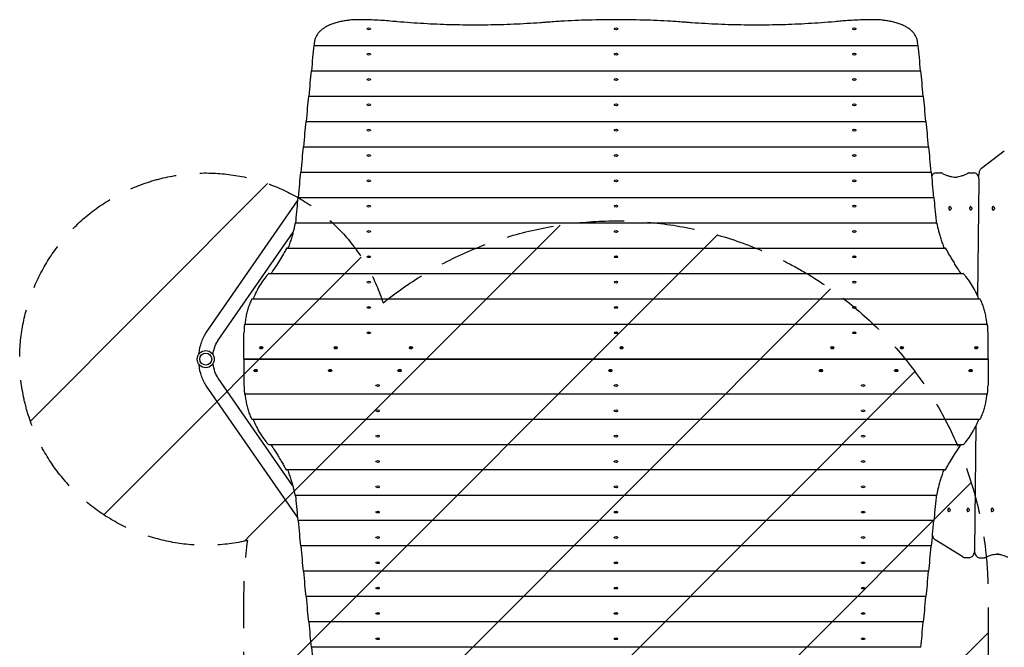
# Model space of a CAD drawing. Units: millimetres. Extents: x -3278 to 2871, y -4167 to 3219.
# Drawn here: x -1898 to 749, y 217 to 1903 of the extents above; entities that cross this region are included whole.
import ezdxf

# ---------------------------------------------------------------- set-up
doc = ezdxf.new("R2010")
doc.units = ezdxf.units.MM
doc.header["$LTSCALE"] = 20
doc.linetypes.add('HIDDEN', pattern=[9.525, 6.35, -3.175])
for name, color, linetype in [('2d', 230, 'Continuous'), ('AS-Free_Space', 31, 'HIDDEN'), ('AS-Free_Space_Hatch', 31, 'Continuous')]:
    doc.layers.add(name, color=color, linetype=linetype)

msp = doc.modelspace()

# ---------------------------------------------------------------- hatches: boundary and pattern name
at = {"layer": 'AS-Free_Space_Hatch'}
h = msp.add_hatch(dxfattribs=at)
h.set_pattern_fill('ANSI31', color=256, scale=100)
edge = h.paths.add_edge_path()
edge.add_arc((-295.1, 362.5), 1000, 0, 128.7698, ccw=False)
edge.add_line((704.9, 362.5), (704.9, -2133.5))
edge.add_arc((-295.1, -2133.5), 1000, -180, 0, ccw=False)
edge.add_line((-1295.1, -2133.5), (-1295.1, 362.5))
edge.add_arc((-295.1, 362.5), 1000, 171.8712, 180, ccw=False)
edge.add_arc((-1397.9, 991), 500, 17.598, 283.0429, ccw=False)

# ---------------------------------------------------------------- linework, layer by layer
at = {"layer": '2d'}
for p, q in [((-964.3, 1878.4), (-964.3, 1877.9)), ((-955, 1878.4), (-955, 1877.9)), ((-299.8, 1878.4), (-299.8, 1877.9)), ((-290.5, 1878.4), (-290.5, 1877.9)), ((340.7, 1878.4), (340.7, 1877.9)), ((350, 1878.4), (350, 1877.9)), ((-1107.4, 1833.3), (517.1, 1833.3)), ((-964.3, 1810.4), (-964.3, 1809.9)), ((-955, 1810.4), (-955, 1809.9)), ((-299.8, 1810.4), (-299.8, 1809.9)), ((-290.5, 1810.4), (-290.5, 1809.9)), ((340.7, 1810.4), (340.7, 1809.9)), ((350, 1810.4), (350, 1809.9)), ((-1114.5, 1765.2), (524.3, 1765.2)), ((-964.3, 1742.3), (-964.3, 1741.8)), ((-955, 1742.3), (-955, 1741.8)), ((-299.8, 1742.3), (-299.8, 1741.8)), ((-290.5, 1742.3), (-290.5, 1741.8)), ((340.7, 1742.3), (340.7, 1741.8)), ((350, 1742.3), (350, 1741.8)), ((-1121.6, 1697.2), (531.4, 1697.2)), ((-964.3, 1674.3), (-964.3, 1673.8)), ((-955, 1674.3), (-955, 1673.8)), ((-299.8, 1674.3), (-299.8, 1673.8)), ((-290.5, 1674.3), (-290.5, 1673.8)), ((340.7, 1674.3), (340.7, 1673.8)), ((350, 1674.3), (350, 1673.8)), ((-1128.8, 1629.1), (538.5, 1629.1)), ((-964.3, 1606.2), (-964.3, 1605.7)), ((-955, 1606.2), (-955, 1605.7)), ((-299.8, 1606.2), (-299.8, 1605.7)), ((-290.5, 1606.2), (-290.5, 1605.7)), ((340.7, 1606.2), (340.7, 1605.7)), ((350, 1606.2), (350, 1605.7)), ((-1135.9, 1561.1), (545.7, 1561.1)), ((-964.3, 1538.2), (-964.3, 1537.7)), ((-955, 1538.2), (-955, 1537.7)), ((-299.8, 1538.2), (-299.8, 1537.7)), ((-290.5, 1538.2), (-290.5, 1537.7)), ((340.7, 1538.2), (340.7, 1537.7)), ((350, 1538.2), (350, 1537.7)), ((687.6, 1504.3), (748.7, 1550.6)), ((-1143, 1493), (552.8, 1493)), ((565.2, 1491.3), (577.5, 1491.3)), ((654.6, 1491.2), (666.9, 1491.2)), ((680.3, 1477.6), (680.4, 1487)), ((-964.3, 1470.1), (-964.3, 1469.6)), ((-955, 1470.1), (-955, 1469.6)), ((-299.8, 1470.1), (-299.8, 1469.6)), ((-290.5, 1470.1), (-290.5, 1469.6)), ((340.7, 1470.1), (340.7, 1469.6)), ((350, 1470.1), (350, 1469.6)), ((677.3, 1160.1), (681, 1470.8)), ((-1395.5, 1063.8), (-1151.2, 1416)), ((-1150.2, 1425), (559.9, 1425)), ((-964.3, 1402.1), (-964.3, 1401.6)), ((-955, 1402.1), (-955, 1401.6)), ((-299.8, 1402.1), (-299.8, 1401.6)), ((-290.5, 1402.1), (-290.5, 1401.6)), ((340.7, 1402.1), (340.7, 1401.6)), ((350, 1402.1), (350, 1401.6)), ((602.9, 1400.7), (602.1, 1400.7)), ((602.9, 1391.4), (602.1, 1391.4)), ((658.9, 1400.7), (658.1, 1400.7)), ((658.9, 1391.4), (658.1, 1391.4)), ((719.4, 1400.7), (718.6, 1400.7)), ((719.4, 1391.4), (718.6, 1391.4)), ((-1157.6, 1356.9), (567.6, 1356.9)), ((-1364.2, 1042.2), (-1163.1, 1332.2)), ((-964.3, 1334), (-964.3, 1333.5)), ((-955, 1334), (-955, 1333.5)), ((-299.8, 1334), (-299.8, 1333.5)), ((-290.5, 1334), (-290.5, 1333.5)), ((340.7, 1334), (340.7, 1333.5)), ((350, 1334), (350, 1333.5)), ((-1180.2, 1288.9), (591, 1288.9)), ((-964.3, 1266), (-964.3, 1265.5)), ((-955, 1266), (-955, 1265.5)), ((-299.8, 1266), (-299.8, 1265.5)), ((-290.5, 1266), (-290.5, 1265.5)), ((340.7, 1266), (340.7, 1265.5)), ((350, 1266), (350, 1265.5)), ((-1228.5, 1220.8), (638.2, 1220.8)), ((-964.3, 1197.9), (-964.3, 1197.4)), ((-955, 1197.9), (-955, 1197.4)), ((-299.8, 1197.9), (-299.8, 1197.4)), ((-290.5, 1197.9), (-290.5, 1197.4)), ((340.7, 1197.9), (340.7, 1197.4)), ((350, 1197.9), (350, 1197.4)), ((-1273.8, 1152.8), (683.5, 1152.8)), ((-964.3, 1129.9), (-964.3, 1129.4)), ((-955, 1129.9), (-955, 1129.4)), ((-299.8, 1129.9), (-299.8, 1129.4)), ((-290.5, 1129.9), (-290.5, 1129.4)), ((340.7, 1129.9), (340.7, 1129.4)), ((350, 1129.9), (350, 1129.4)), ((-1295.1, 991.2), (-1295.1, 1061.3)), ((-1293.7, 1084.7), (703.5, 1084.7)), ((-964.3, 1061.8), (-964.3, 1061.3)), ((-955, 1061.8), (-955, 1061.3)), ((-299.8, 1061.8), (-299.8, 1061.3)), ((-290.5, 1061.8), (-290.5, 1061.3)), ((340.7, 1061.8), (340.7, 1061.3)), ((350, 1061.8), (350, 1061.3)), ((704.9, 991.2), (704.9, 1061.3)), ((-1253.3, 1022.6), (-1253.3, 1022)), ((-1253, 1021), (-1253, 1021.1)), ((-1244.2, 1021), (-1244.2, 1021.1)), ((-1244, 1022.6), (-1244, 1022)), ((-1053.3, 1022.6), (-1053.3, 1022)), ((-1053, 1021), (-1053, 1021.1)), ((-1044.2, 1021), (-1044.2, 1021.1)), ((-1044, 1022.6), (-1044, 1022)), ((-850.9, 1022.6), (-850.9, 1022)), ((-850.7, 1021), (-850.7, 1021.1)), ((-841.8, 1021), (-841.8, 1021.1)), ((-841.6, 1022.6), (-841.6, 1022)), ((-284.8, 1022.6), (-284.8, 1022)), ((-284.5, 1021), (-284.5, 1021.1)), ((-275.7, 1021), (-275.7, 1021.1)), ((-275.5, 1022.6), (-275.5, 1022)), ((281.7, 1022.6), (281.7, 1022)), ((282, 1021), (282, 1021.1)), ((290.8, 1021), (290.8, 1021.1)), ((291, 1022.6), (291, 1022)), ((468.7, 1022.6), (468.7, 1022)), ((469, 1021), (469, 1021.1)), ((477.8, 1021), (477.8, 1021.1)), ((478, 1022.6), (478, 1022)), ((668.7, 1022.6), (668.7, 1022)), ((669, 1021), (669, 1021.1)), ((677.8, 1021), (677.8, 1021.1)), ((678, 1022.6), (678, 1022)), ((-1295.1, 991.2), (704.9, 991.2)), ((-1295.1, 990.9), (-1295.1, 920.7)), ((704.9, 990.9), (-1295.1, 990.9)), ((-998.6, 991.2), (-998.6, 990.9)), ((-971.6, 990.9), (-971.6, 991.2)), ((-947.6, 990.9), (-947.6, 991.2)), ((-923.6, 991.2), (-923.6, 990.9)), ((333.4, 990.9), (333.4, 991.2)), ((357.4, 990.9), (357.4, 991.2)), ((381.4, 991.2), (381.4, 990.9)), ((408.4, 990.9), (408.4, 991.2)), ((704.9, 990.9), (704.9, 920.7)), ((-1268.3, 959.4), (-1268.3, 960.1)), ((-1268, 961), (-1268, 961)), ((-1259.2, 961), (-1259.2, 961)), ((-1259, 959.4), (-1259, 960.1)), ((-1068.3, 959.4), (-1068.3, 960.1)), ((-1068, 961), (-1068, 961)), ((-1059.2, 961), (-1059.2, 961)), ((-1059, 959.4), (-1059, 960.1)), ((-881.3, 959.4), (-881.3, 960.1)), ((-881, 961), (-881, 961)), ((-872.2, 961), (-872.2, 961)), ((-872, 959.4), (-872, 960.1)), ((-314.8, 959.4), (-314.8, 960.1)), ((-314.5, 961), (-314.5, 961)), ((-305.7, 961), (-305.7, 961)), ((-305.5, 959.4), (-305.5, 960.1)), ((251.4, 959.4), (251.4, 960.1)), ((251.6, 961), (251.6, 961)), ((260.4, 961), (260.4, 961)), ((260.7, 959.4), (260.7, 960.1)), ((453.7, 959.4), (453.7, 960.1)), ((454, 961), (454, 961)), ((462.8, 961), (462.8, 961)), ((463, 959.4), (463, 960.1)), ((653.7, 959.4), (653.7, 960.1)), ((654, 961), (654, 961)), ((662.8, 961), (662.8, 961)), ((663, 959.4), (663, 960.1)), ((-1164.3, 651.7), (-1364.2, 939.9)), ((-1151.2, 566.1), (-1395.5, 918.2)), ((-940.3, 920.2), (-940.3, 920.7)), ((-931, 920.2), (-931, 920.7)), ((-299.8, 920.2), (-299.8, 920.7)), ((-290.5, 920.2), (-290.5, 920.7)), ((364.7, 920.2), (364.7, 920.7)), ((374, 920.2), (374, 920.7)), ((703.5, 897.3), (-1293.7, 897.3)), ((-940.3, 852.2), (-940.3, 852.7)), ((-931, 852.2), (-931, 852.7)), ((-299.8, 852.2), (-299.8, 852.7)), ((-290.5, 852.2), (-290.5, 852.7)), ((364.7, 852.2), (364.7, 852.7)), ((374, 852.2), (374, 852.7)), ((683.5, 829.3), (-1273.8, 829.3)), ((669.2, 477.6), (673.2, 812.8)), ((-940.3, 784.1), (-940.3, 784.6)), ((-931, 784.1), (-931, 784.6)), ((-299.8, 784.1), (-299.8, 784.6)), ((-290.5, 784.1), (-290.5, 784.6)), ((364.7, 784.1), (364.7, 784.6)), ((374, 784.1), (374, 784.6)), ((638.2, 761.2), (-1228.5, 761.2)), ((-940.3, 716.1), (-940.3, 716.6)), ((-931, 716.1), (-931, 716.6)), ((-299.8, 716.1), (-299.8, 716.6)), ((-290.5, 716.1), (-290.5, 716.6)), ((364.7, 716.1), (364.7, 716.6)), ((374, 716.1), (374, 716.6)), ((590, 693.2), (-1181.2, 693.2)), ((-940.3, 648), (-940.3, 648.5)), ((-931, 648), (-931, 648.5)), ((-299.8, 648), (-299.8, 648.5)), ((-290.5, 648), (-290.5, 648.5)), ((364.7, 648), (364.7, 648.5)), ((374, 648), (374, 648.5)), ((567.3, 625.1), (-1157.8, 625.1)), ((600.4, 590.7), (599.6, 590.7)), ((651.6, 590.7), (650.8, 590.7)), ((716.8, 590.7), (716, 590.7)), ((559.9, 557.1), (-1150.2, 557.1)), ((-940.3, 580), (-940.3, 580.5)), ((-931, 580), (-931, 580.5)), ((-299.8, 580), (-299.8, 580.5)), ((-290.5, 580), (-290.5, 580.5)), ((364.7, 580), (364.7, 580.5)), ((374, 580), (374, 580.5)), ((600.4, 581.4), (599.6, 581.4)), ((651.6, 581.4), (650.8, 581.4)), ((716.8, 581.4), (716, 581.4)), ((-940.3, 511.9), (-940.3, 512.4)), ((-931, 511.9), (-931, 512.4)), ((-299.8, 511.9), (-299.8, 512.4)), ((-290.5, 511.9), (-290.5, 512.4)), ((364.7, 511.9), (364.7, 512.4)), ((374, 511.9), (374, 512.4)), ((637, 459.7), (563.1, 505.7)), ((552.8, 489), (-1143, 489)), ((642.9, 458), (655.2, 458)), ((682.5, 457.6), (694.8, 457.6)), ((-940.3, 443.9), (-940.3, 444.4)), ((-931, 443.9), (-931, 444.4)), ((-299.8, 443.9), (-299.8, 444.4)), ((-290.5, 443.9), (-290.5, 444.4)), ((364.7, 443.9), (364.7, 444.4)), ((374, 443.9), (374, 444.4)), ((545.7, 421), (-1135.9, 421)), ((-940.3, 375.8), (-940.3, 376.3)), ((-931, 375.8), (-931, 376.3)), ((-299.8, 375.8), (-299.8, 376.3)), ((-290.5, 375.8), (-290.5, 376.3)), ((364.7, 375.8), (364.7, 376.3)), ((374, 375.8), (374, 376.3)), ((538.5, 352.9), (-1128.8, 352.9)), ((-940.3, 307.8), (-940.3, 308.3)), ((-931, 307.8), (-931, 308.3)), ((-299.8, 307.8), (-299.8, 308.3)), ((-290.5, 307.8), (-290.5, 308.3)), ((364.7, 307.8), (364.7, 308.3)), ((374, 307.8), (374, 308.3)), ((531.4, 284.9), (-1121.6, 284.9)), ((-940.3, 239.7), (-940.3, 240.2)), ((-931, 239.7), (-931, 240.2)), ((-299.8, 239.7), (-299.8, 240.2)), ((-290.5, 239.7), (-290.5, 240.2)), ((364.7, 239.7), (364.7, 240.2)), ((374, 239.7), (374, 240.2)), ((524.3, 216.8), (-1114.5, 216.8))]:
    msp.add_line(p, q, dxfattribs=at)
for radius in [23, 16]:
    msp.add_circle((-1397.9, 991), radius, dxfattribs=at)
for centre, start, end in [((-1291.7, 991), 177.1361, 182.8639), ((-913.2, 991), 177.1361, 182.8639), ((323, 991), 357.1361, 2.8639), ((701.5, 991), 357.1361, 2.8639)]:
    msp.add_arc(centre, 3, start, end, dxfattribs=at)
for centre, major_axis, ratio in [((-959.6, 1878.4), (-4.65, 0), 0.5), ((-295.1, 1878.4), (-4.65, 0), 0.5), ((345.4, 1878.4), (-4.65, 0), 0.5), ((-959.6, 1810.4), (-4.65, 0), 0.5), ((-295.1, 1810.4), (-4.65, 0), 0.5), ((345.4, 1810.4), (-4.65, 0), 0.5), ((-959.6, 1742.3), (-4.65, 0), 0.5), ((-295.1, 1742.3), (-4.65, 0), 0.5), ((345.4, 1742.3), (-4.65, 0), 0.5), ((-959.6, 1674.3), (-4.65, 0), 0.5), ((-295.1, 1674.3), (-4.65, 0), 0.5), ((345.4, 1674.3), (-4.65, 0), 0.5), ((-959.6, 1606.2), (-4.65, 0), 0.5), ((-295.1, 1606.2), (-4.65, 0), 0.5), ((345.4, 1606.2), (-4.65, 0), 0.5), ((-959.6, 1538.2), (-4.65, 0), 0.5), ((-295.1, 1538.2), (-4.65, 0), 0.5), ((345.4, 1538.2), (-4.65, 0), 0.5), ((-959.6, 1470.1), (-4.65, 0), 0.5), ((-295.1, 1470.1), (-4.65, 0), 0.5), ((345.4, 1470.1), (-4.65, 0), 0.5), ((-959.6, 1402.1), (-4.65, 0), 0.5), ((-295.1, 1402.1), (-4.65, 0), 0.5), ((345.4, 1402.1), (-4.65, 0), 0.5), ((602.9, 1396), (0, 4.65), 0.573576), ((658.9, 1396), (0, 4.65), 0.573576), ((719.4, 1396), (0, 4.65), 0.573576), ((-959.6, 1334), (-4.65, 0), 0.5), ((-295.1, 1334), (-4.65, 0), 0.5), ((345.4, 1334), (-4.65, 0), 0.5), ((-959.6, 1266), (-4.65, 0), 0.5), ((-295.1, 1266), (-4.65, 0), 0.5), ((345.4, 1266), (-4.65, 0), 0.5), ((-959.6, 1197.9), (-4.65, 0), 0.5), ((-295.1, 1197.9), (-4.65, 0), 0.5), ((345.4, 1197.9), (-4.65, 0), 0.5), ((-959.6, 1129.9), (-4.65, 0), 0.5), ((-295.1, 1129.9), (-4.65, 0), 0.5), ((345.4, 1129.9), (-4.65, 0), 0.5), ((-959.6, 1061.8), (-4.65, 0), 0.5), ((-295.1, 1061.8), (-4.65, 0), 0.5), ((345.4, 1061.8), (-4.65, 0), 0.5), ((-1248.6, 1022.6), (-4.65, 0), 0.5), ((-1048.6, 1022.6), (-4.65, 0), 0.5), ((-846.3, 1022.6), (-4.65, 0), 0.5), ((-280.1, 1022.6), (-4.65, 0), 0.5), ((286.4, 1022.6), (-4.65, 0), 0.5), ((473.4, 1022.6), (-4.65, 0), 0.5), ((673.4, 1022.6), (-4.65, 0), 0.5), ((-1263.6, 959.4), (4.65, 0), 0.5), ((-1063.6, 959.4), (4.65, 0), 0.5), ((-876.6, 959.4), (4.65, 0), 0.5), ((-310.1, 959.4), (4.65, 0), 0.5), ((256, 959.4), (4.65, 0), 0.5), ((458.4, 959.4), (4.65, 0), 0.5), ((658.4, 959.4), (4.65, 0), 0.5), ((-935.6, 920.2), (4.65, 0), 0.5), ((-295.1, 920.2), (4.65, 0), 0.5), ((369.4, 920.2), (4.65, 0), 0.5), ((-935.6, 852.2), (4.65, 0), 0.5), ((-295.1, 852.2), (4.65, 0), 0.5), ((369.4, 852.2), (4.65, 0), 0.5), ((-935.6, 784.1), (4.65, 0), 0.5), ((-295.1, 784.1), (4.65, 0), 0.5), ((369.4, 784.1), (4.65, 0), 0.5), ((-935.6, 716.1), (4.65, 0), 0.5), ((-295.1, 716.1), (4.65, 0), 0.5), ((369.4, 716.1), (4.65, 0), 0.5), ((-935.6, 648), (4.65, 0), 0.5), ((-295.1, 648), (4.65, 0), 0.5), ((369.4, 648), (4.65, 0), 0.5), ((-935.6, 580), (4.65, 0), 0.5), ((-295.1, 580), (4.65, 0), 0.5), ((369.4, 580), (4.65, 0), 0.5), ((600.4, 586), (0, 4.65), 0.573576), ((651.6, 586), (0, 4.65), 0.573576), ((716.8, 586), (0, 4.65), 0.573576), ((-935.6, 511.9), (4.65, 0), 0.5), ((-295.1, 511.9), (4.65, 0), 0.5), ((369.4, 511.9), (4.65, 0), 0.5), ((-935.6, 443.9), (4.65, 0), 0.5), ((-295.1, 443.9), (4.65, 0), 0.5), ((369.4, 443.9), (4.65, 0), 0.5), ((-935.6, 375.8), (4.65, 0), 0.5), ((-295.1, 375.8), (4.65, 0), 0.5), ((369.4, 375.8), (4.65, 0), 0.5), ((-935.6, 307.8), (4.65, 0), 0.5), ((-295.1, 307.8), (4.65, 0), 0.5), ((369.4, 307.8), (4.65, 0), 0.5), ((-935.6, 239.7), (4.65, 0), 0.5), ((-295.1, 239.7), (4.65, 0), 0.5), ((369.4, 239.7), (4.65, 0), 0.5)]:
    msp.add_ellipse(centre, major_axis=major_axis, ratio=ratio, dxfattribs=at)
for centre, major_axis, ratio, start_param, end_param in [((-1108.5, 1303.8), (15.8, 600), 0.045355, 0.493091, 0.694699), ((-1107.5, 1828.3), (0.13, 5), 0.045355, 0.001191, 0.493091), ((-1101.4, 1371.9), (15.8, 600), 0.045355, 0.675125, 0.694699), ((511.1, 1371.9), (15.8, -600), 0.045355, 2.446894, 2.466467), ((517.3, 1828.3), (0.13, -5), 0.045355, 2.648502, 3.140402), ((518.3, 1303.8), (15.8, -600), 0.045355, 2.446894, 2.648502), ((-1115.6, 1235.8), (15.8, 600), 0.045355, 0.493091, 0.694699), ((-1114.6, 1760.2), (0.13, 5), 0.045355, 0.001191, 0.493091), ((524.4, 1760.2), (0.13, -5), 0.045355, 2.648502, 3.140402), ((525.4, 1235.8), (15.8, -600), 0.045355, 2.446894, 2.648502), ((-1122.8, 1167.7), (15.8, 600), 0.045355, 0.493091, 0.694699), ((-1121.8, 1692.2), (0.13, 5), 0.045355, 0.001191, 0.493091), ((531.5, 1692.2), (0.13, -5), 0.045355, 2.648502, 3.140402), ((532.5, 1167.7), (15.8, -600), 0.045355, 2.446894, 2.648502), ((-1129.9, 1099.7), (15.8, 600), 0.045355, 0.493091, 0.694699), ((-1128.9, 1624.1), (0.13, 5), 0.045355, 0.001191, 0.493091), ((538.7, 1624.1), (0.13, -5), 0.045355, 2.648502, 3.140402), ((539.7, 1099.7), (15.8, -600), 0.045355, 2.446894, 2.648502), ((-1137, 1031.6), (15.8, 600), 0.045355, 0.493091, 0.694699), ((-1136, 1556.1), (0.13, 5), 0.045355, 0.001191, 0.493091), ((545.8, 1556.1), (0.13, -5), 0.045355, 2.648502, 3.140402), ((546.8, 1031.6), (15.8, -600), 0.045355, 2.446894, 2.648502), ((-1144.2, 963.6), (15.8, 600), 0.045355, 0.493091, 0.694699), ((-1143.2, 1488), (0.13, 5), 0.045355, 0.001191, 0.493091), ((552.9, 1488), (0.13, -5), 0.045355, 2.648502, 3.140402), ((553.9, 963.6), (15.8, -600), 0.045355, 2.446894, 2.648502), ((-1151.3, 895.5), (15.8, 600), 0.045355, 0.493091, 0.682121), ((-1150.3, 1420), (0.13, 5), 0.045355, 0.001191, 0.493091), ((560.1, 1420), (0.13, -5), 0.045355, 2.648502, 3.140402), ((561.1, 895.5), (15.8, -600), 0.045355, 2.459471, 2.648502), ((602.1, 1396), (0, 4.65), 0.573576, 0, 3.141593), ((658.1, 1396), (0, 4.65), 0.573576, 0, 3.141593), ((718.6, 1396), (0, 4.65), 0.573576, 0, 3.141593), ((-1248.6, 1021.8), (-4.65, 0), 0.5, 0.290658, 2.850935), ((-1048.6, 1021.8), (-4.65, 0), 0.5, 0.290658, 2.850935), ((-846.3, 1021.8), (-4.65, 0), 0.5, 0.290658, 2.850935), ((-280.1, 1021.8), (-4.65, 0), 0.5, 0.290658, 2.850935), ((286.4, 1021.8), (-4.65, 0), 0.5, 0.290658, 2.850935), ((473.4, 1021.8), (-4.65, 0), 0.5, 0.290658, 2.850935), ((673.4, 1021.8), (-4.65, 0), 0.5, 0.290658, 2.850935), ((-1263.6, 960.3), (4.65, 0), 0.5, 0.290658, 2.850935), ((-1063.6, 960.3), (4.65, 0), 0.5, 0.290658, 2.850935), ((-876.6, 960.3), (4.65, 0), 0.5, 0.290658, 2.850935), ((-310.1, 960.3), (4.65, 0), 0.5, 0.290658, 2.850935), ((256, 960.3), (4.65, 0), 0.5, 0.290658, 2.850935), ((458.4, 960.3), (4.65, 0), 0.5, 0.290658, 2.850935), ((658.4, 960.3), (4.65, 0), 0.5, 0.290658, 2.850935), ((-1151.3, 1086.5), (-15.8, 600), 0.045355, 2.459471, 2.648502), ((561.1, 1086.5), (-15.8, -600), 0.045355, 0.493091, 0.682121), ((599.6, 586), (0, 4.65), 0.573576, 0, 3.141593), ((650.8, 586), (0, 4.65), 0.573576, 0, 3.141593), ((716, 586), (0, 4.65), 0.573576, 0, 3.141593), ((-1150.3, 562.1), (-0.13, 5), 0.045355, 2.648502, 3.140402), ((-1144.2, 1018.5), (-15.8, 600), 0.045355, 2.446894, 2.648502), ((553.9, 1018.5), (-15.8, -600), 0.045355, 0.493091, 0.694699), ((560.1, 562.1), (-0.13, -5), 0.045355, 0.001191, 0.493091), ((-1143.2, 494), (-0.13, 5), 0.045355, 2.648502, 3.140402), ((-1137, 950.4), (-15.8, 600), 0.045355, 2.446894, 2.648502), ((546.8, 950.4), (-15.8, -600), 0.045355, 0.493091, 0.694699), ((552.9, 494), (-0.13, -5), 0.045355, 0.001191, 0.493091), ((-1136, 426), (-0.13, 5), 0.045355, 2.648502, 3.140402), ((-1129.9, 882.4), (-15.8, 600), 0.045355, 2.446894, 2.648502), ((539.7, 882.4), (-15.8, -600), 0.045355, 0.493091, 0.694699), ((545.8, 426), (-0.13, -5), 0.045355, 0.001191, 0.493091), ((-1128.9, 357.9), (-0.13, 5), 0.045355, 2.648502, 3.140402), ((-1122.8, 814.3), (-15.8, 600), 0.045355, 2.446894, 2.648502), ((532.5, 814.3), (-15.8, -600), 0.045355, 0.493091, 0.694699), ((538.7, 357.9), (-0.13, -5), 0.045355, 0.001191, 0.493091), ((-1121.8, 289.9), (-0.13, 5), 0.045355, 2.648502, 3.140402), ((-1115.6, 746.3), (-15.8, 600), 0.045355, 2.446894, 2.648502), ((525.4, 746.3), (-15.8, -600), 0.045355, 0.493091, 0.694699), ((531.5, 289.9), (-0.13, -5), 0.045355, 0.001191, 0.493091), ((-1114.6, 221.8), (-0.13, 5), 0.045355, 2.648502, 3.140402), ((-1108.5, 678.2), (-15.8, 600), 0.045355, 2.446894, 2.648502), ((524.4, 221.8), (-0.13, -5), 0.045355, 0.001191, 0.493091)]:
    msp.add_ellipse(centre, major_axis=major_axis, ratio=ratio, start_param=start_param, end_param=end_param, dxfattribs=at)
for points, knots in [([(-986.2, 1903), (-990.6, 1903), (-995.1, 1902.9), (-1004, 1902.4), (-1008.5, 1902.1), (-1017.3, 1901.1), (-1021.7, 1900.5), (-1030.4, 1899.1), (-1034.7, 1898.2), (-1042.9, 1896.3), (-1046.9, 1895.2), (-1054.7, 1892.8), (-1058.4, 1891.4), (-1065.5, 1888.5), (-1068.8, 1887), (-1075.1, 1883.6), (-1078, 1881.9), (-1083.4, 1878.2), (-1086, 1876.2), (-1090.8, 1872), (-1092.9, 1869.8), (-1096.8, 1865.1), (-1098.5, 1862.6), (-1101.5, 1857.5), (-1102.7, 1854.9), (-1104.6, 1849.4), (-1105.3, 1846.7), (-1105.9, 1842.8), (-1106, 1841.7), (-1106.1, 1840.7)], [211.283682, 211.283682, 211.283682, 211.283682, 224.433217, 224.433217, 237.582752, 237.582752, 250.732286, 250.732286, 263.881821, 263.881821, 277.031355, 277.031355, 290.18089, 290.18089, 303.330424, 303.330424, 316.479959, 316.479959, 329.740885, 329.740885, 343.00181, 343.00181, 356.262736, 356.262736, 369.523662, 369.523662, 382.784588, 382.784588, 387.591414, 387.591414, 387.591414, 387.591414]), ([(-895.7, 1898.6), (-902.8, 1899.3), (-909.9, 1900), (-924.7, 1901.1), (-932.5, 1901.5), (-948, 1902.3), (-955.7, 1902.5), (-971, 1902.9), (-978.7, 1903), (-986.2, 1903)], [274.670956, 274.670956, 274.670956, 274.670956, 295.483292, 295.483292, 318.212776, 318.212776, 340.94226, 340.94226, 363.671744, 363.671744, 363.671744, 363.671744]), ([(-484.3, 1895.9), (-489.3, 1895.5), (-494.3, 1895.1), (-511.2, 1893.9), (-523, 1893.1), (-546.7, 1891.7), (-558.4, 1891.1), (-581.9, 1890.1), (-593.5, 1889.7), (-616.7, 1889), (-628.2, 1888.8), (-650.9, 1888.5), (-662.2, 1888.4), (-684.6, 1888.4), (-695.9, 1888.5), (-718.6, 1888.8), (-730.1, 1889), (-753.3, 1889.7), (-764.9, 1890.1), (-788.4, 1891.1), (-800.1, 1891.7), (-823.8, 1893.1), (-835.6, 1893.9), (-859.3, 1895.6), (-871.2, 1896.5), (-887.3, 1897.9), (-891.5, 1898.3), (-895.7, 1898.6)], [354.250334, 354.250334, 354.250334, 354.250334, 368.429204, 368.429204, 401.922768, 401.922768, 435.416332, 435.416332, 468.909897, 468.909897, 502.403461, 502.403461, 535.897025, 535.897025, 569.390589, 569.390589, 602.884153, 602.884153, 636.377717, 636.377717, 669.871281, 669.871281, 703.364845, 703.364845, 736.858409, 736.858409, 748.723639, 748.723639, 748.723639, 748.723639]), ([(-295.1, 1903), (-307, 1903), (-319.1, 1902.9), (-343.4, 1902.6), (-355.7, 1902.3), (-380.4, 1901.6), (-392.8, 1901.2), (-417.8, 1900.1), (-430.4, 1899.4), (-455.6, 1897.9), (-468.2, 1897.1), (-482, 1896), (-483.1, 1895.9), (-484.3, 1895.9)], [572.506751, 572.506751, 572.506751, 572.506751, 608.288423, 608.288423, 644.070095, 644.070095, 679.851766, 679.851766, 715.633438, 715.633438, 751.41511, 751.41511, 754.666722, 754.666722, 754.666722, 754.666722]), ([(-106, 1895.9), (-107.1, 1895.9), (-108.3, 1896), (-122.1, 1897.1), (-134.7, 1897.9), (-159.9, 1899.4), (-172.4, 1900.1), (-197.4, 1901.2), (-209.8, 1901.6), (-234.5, 1902.3), (-246.8, 1902.6), (-271.1, 1902.9), (-283.2, 1903), (-295.1, 1903)], [390.34678, 390.34678, 390.34678, 390.34678, 393.598391, 393.598391, 429.380063, 429.380063, 465.161735, 465.161735, 500.943407, 500.943407, 536.725079, 536.725079, 572.506751, 572.506751, 572.506751, 572.506751]), ([(311.2, 1899.2), (305.1, 1898.6), (299, 1898.1), (281, 1896.5), (269.1, 1895.6), (245.4, 1893.9), (233.5, 1893.1), (209.9, 1891.7), (198.1, 1891.1), (174.7, 1890.1), (163, 1889.7), (139.9, 1889), (128.4, 1888.8), (105.6, 1888.5), (94.3, 1888.4), (72, 1888.4), (60.7, 1888.5), (37.9, 1888.8), (26.4, 1889), (3.3, 1889.7), (-8.4, 1890.1), (-31.8, 1891.1), (-43.6, 1891.7), (-67.2, 1893.1), (-79, 1893.9), (-95.9, 1895.1), (-100.9, 1895.5), (-106, 1895.9)], [317.667368, 317.667368, 317.667368, 317.667368, 334.93564, 334.93564, 368.429204, 368.429204, 401.922768, 401.922768, 435.416332, 435.416332, 468.909897, 468.909897, 502.403461, 502.403461, 535.897025, 535.897025, 569.390589, 569.390589, 602.884153, 602.884153, 636.377717, 636.377717, 669.871281, 669.871281, 703.364845, 703.364845, 717.543715, 717.543715, 717.543715, 717.543715]), ([(396, 1903), (388.5, 1903), (380.8, 1902.9), (365.5, 1902.5), (357.8, 1902.3), (342.4, 1901.5), (334.7, 1901.1), (321.7, 1900.1), (316.5, 1899.7), (311.2, 1899.2)], [362.770456, 362.770456, 362.770456, 362.770456, 385.443609, 385.443609, 408.116763, 408.116763, 430.789916, 430.789916, 446.158613, 446.158613, 446.158613, 446.158613]), ([(515.8, 1840.7), (515.8, 1841.7), (515.6, 1842.8), (515.1, 1846.7), (514.4, 1849.4), (512.5, 1854.9), (511.2, 1857.5), (508.3, 1862.6), (506.6, 1865.1), (502.7, 1869.8), (500.5, 1872), (495.8, 1876.2), (493.2, 1878.2), (487.8, 1881.9), (484.9, 1883.6), (478.6, 1887), (475.2, 1888.5), (468.2, 1891.4), (464.5, 1892.8), (456.7, 1895.2), (452.7, 1896.3), (444.4, 1898.2), (440.2, 1899.1), (431.5, 1900.5), (427.1, 1901.1), (418.2, 1902.1), (413.8, 1902.4), (404.8, 1902.9), (400.4, 1903), (396, 1903)], [34.975951, 34.975951, 34.975951, 34.975951, 39.782777, 39.782777, 53.043703, 53.043703, 66.304629, 66.304629, 79.565554, 79.565554, 92.82648, 92.82648, 106.087406, 106.087406, 119.23694, 119.23694, 132.386475, 132.386475, 145.53601, 145.53601, 158.685544, 158.685544, 171.835079, 171.835079, 184.984613, 184.984613, 198.134148, 198.134148, 211.283682, 211.283682, 211.283682, 211.283682]), ([(565.2, 1491.3), (563.9, 1491.3), (562.5, 1491), (560, 1490.1), (558.8, 1489.3), (556.5, 1487.4), (555.5, 1486.1), (554.4, 1484.3), (554.1, 1483.9), (553.9, 1483.4)], [0, 0, 0, 0, 0.2159796, 0.2159796, 0.452549, 0.452549, 0.7487615, 0.7487615, 0.8359911, 0.8359911, 0.8359911, 0.8359911]), ([(582.6, 1490), (582.3, 1490.2), (582, 1490.3), (581.3, 1490.6), (581, 1490.7), (580.3, 1490.9), (580, 1491), (579.3, 1491.2), (578.9, 1491.2), (578.2, 1491.3), (577.8, 1491.3), (577.5, 1491.3)], [5.9894181, 5.9894181, 5.9894181, 5.9894181, 6.0481715, 6.0481715, 6.106925, 6.106925, 6.1656784, 6.1656784, 6.2244319, 6.2244319, 6.2831853, 6.2831853, 6.2831853, 6.2831853]), ([(582.6, 1490), (585.2, 1488.6), (587.8, 1487.4), (593.1, 1485.2), (595.7, 1484.3), (601, 1482.6), (603.7, 1481.9), (609, 1480.8), (611.6, 1480.4), (617, 1479.9), (619.6, 1479.7), (622.3, 1479.7)], [2.8478254, 2.8478254, 2.8478254, 2.8478254, 2.9065789, 2.9065789, 2.9653323, 2.9653323, 3.0240858, 3.0240858, 3.0828392, 3.0828392, 3.1415927, 3.1415927, 3.1415927, 3.1415927]), ([(616.2, 1480), (616.8, 1480), (617.4, 1480.1), (620.7, 1480.4), (623.3, 1480.8), (628.6, 1481.9), (631.2, 1482.6), (636.5, 1484.2), (639.1, 1485.2), (644.4, 1487.3), (647, 1488.5), (649.5, 1489.9)], [3.1866504, 3.1866504, 3.1866504, 3.1866504, 3.2000398, 3.2000398, 3.2584869, 3.2584869, 3.316934, 3.316934, 3.3753811, 3.3753811, 3.4338282, 3.4338282, 3.4338282, 3.4338282]), ([(654.6, 1491.2), (654.3, 1491.2), (653.9, 1491.2), (653.2, 1491.1), (652.9, 1491), (652.2, 1490.9), (651.8, 1490.8), (651.1, 1490.6), (650.8, 1490.5), (650.2, 1490.2), (649.9, 1490.1), (649.5, 1489.9)], [0, 0, 0, 0, 0.0584471, 0.0584471, 0.1168942, 0.1168942, 0.1753413, 0.1753413, 0.2337885, 0.2337885, 0.2922356, 0.2922356, 0.2922356, 0.2922356]), ([(681, 1470.8), (681, 1472.7), (680.8, 1474.5), (680.2, 1478.1), (679.7, 1479.9), (678.4, 1483.2), (677.5, 1484.7), (675.4, 1487.5), (674, 1488.8), (671.1, 1490.4), (669.6, 1491), (667.7, 1491.2), (667.3, 1491.2), (666.9, 1491.2)], [4.691751, 4.691751, 4.691751, 4.691751, 5.010038, 5.010038, 5.328324, 5.328324, 5.646611, 5.646611, 5.964898, 5.964898, 6.224103, 6.224103, 6.283185, 6.283185, 6.283185, 6.283185]), ([(687.6, 1504.3), (686.5, 1503.5), (685.7, 1502.6), (684.1, 1500.6), (683.5, 1499.5), (682.4, 1497.2), (681.9, 1496), (681.2, 1493.6), (680.9, 1492.3), (680.5, 1489.7), (680.4, 1488.4), (680.4, 1487)], [0.410289, 0.410289, 0.410289, 0.410289, 0.638263, 0.638263, 0.866237, 0.866237, 1.09421, 1.09421, 1.322184, 1.322184, 1.550158, 1.550158, 1.550158, 1.550158]), ([(-1157.8, 1356.3), (-1158, 1355), (-1158.2, 1353.7), (-1159.1, 1349), (-1159.8, 1345.5), (-1161.5, 1338.4), (-1162.4, 1334.7), (-1164.4, 1327.1), (-1165.5, 1323.2), (-1167.9, 1315.2), (-1169.2, 1311.1), (-1172, 1302.7), (-1173.5, 1298.4), (-1175.6, 1292.4), (-1176.3, 1290.6), (-1176.9, 1288.9)], [51.65317, 51.65317, 51.65317, 51.65317, 59.674064, 59.674064, 79.565419, 79.565419, 99.456774, 99.456774, 119.348129, 119.348129, 139.239483, 139.239483, 159.130838, 159.130838, 166.954408, 166.954408, 166.954408, 166.954408]), ([(-1157.6, 1356.9), (-1157.6, 1356.9), (-1157.6, 1356.9), (-1157.6, 1356.8), (-1157.7, 1356.8), (-1157.7, 1356.6), (-1157.7, 1356.5), (-1157.8, 1356.3)], [5.037661, 5.037661, 5.037661, 5.037661, 5.655808, 5.655808, 6.600639, 6.600639, 7.387324, 7.387324, 7.387324, 7.387324]), ([(566.5, 1356.9), (566.4, 1357.9), (566.3, 1358.9), (566.1, 1360.5), (566.1, 1361.1), (566, 1361.7)], [310.287377, 310.287377, 310.287377, 310.287377, 314.816493, 314.816493, 317.719076, 317.719076, 317.719076, 317.719076]), ([(567.8, 1356.3), (567.8, 1356.5), (567.8, 1356.6), (567.7, 1356.8), (567.7, 1356.8), (567.6, 1356.9), (567.6, 1356.9), (567.6, 1356.9)], [-7.390915, -7.390915, -7.390915, -7.390915, -6.603399, -6.603399, -5.657581, -5.657581, -5.039185, -5.039185, -5.039185, -5.039185]), ([(587.7, 1288.9), (586.1, 1293.2), (584.6, 1297.5), (581.7, 1305.8), (580.3, 1309.9), (577.8, 1317.9), (576.6, 1321.9), (574.3, 1329.5), (573.3, 1333.2), (571.4, 1340.4), (570.5, 1343.9), (569, 1350.4), (568.4, 1353.4), (567.8, 1356.3)], [156.34827, 156.34827, 156.34827, 156.34827, 175.736646, 175.736646, 195.26294, 195.26294, 214.789234, 214.789234, 234.315528, 234.315528, 253.841822, 253.841822, 271.872667, 271.872667, 271.872667, 271.872667]), ([(-1180.8, 1288.3), (-1182.7, 1284.8), (-1184.7, 1281.3), (-1189.9, 1272.2), (-1193.3, 1266.5), (-1200.4, 1254.8), (-1204.2, 1248.8), (-1212.1, 1236.6), (-1216.2, 1230.3), (-1221.1, 1223), (-1221.8, 1221.9), (-1222.6, 1220.8)], [103.56326, 103.56326, 103.56326, 103.56326, 124.524808, 124.524808, 155.65601, 155.65601, 186.787212, 186.787212, 217.918414, 217.918414, 223.268285, 223.268285, 223.268285, 223.268285]), ([(-1180.2, 1288.9), (-1180.2, 1288.9), (-1180.3, 1288.9), (-1180.4, 1288.8), (-1180.5, 1288.7), (-1180.7, 1288.5), (-1180.7, 1288.4), (-1180.8, 1288.3)], [5.082894, 5.082894, 5.082894, 5.082894, 5.70845, 5.70845, 6.682515, 6.682515, 7.493754, 7.493754, 7.493754, 7.493754]), ([(591.6, 1288.3), (591.5, 1288.4), (591.5, 1288.5), (591.3, 1288.7), (591.2, 1288.8), (591.1, 1288.9), (591.1, 1288.9), (591, 1288.9)], [-7.493142, -7.493142, -7.493142, -7.493142, -6.682045, -6.682045, -5.708156, -5.708156, -5.08268, -5.08268, -5.08268, -5.08268]), ([(632.5, 1220.8), (629.3, 1225.7), (626.2, 1230.5), (620.7, 1239.1), (618.4, 1242.8), (613.8, 1250.3), (611.5, 1253.9), (607.2, 1261.2), (605.1, 1264.7), (601, 1271.7), (599, 1275.1), (595.2, 1281.8), (593.4, 1285), (591.6, 1288.2), (591.6, 1288.3), (591.6, 1288.3)], [14.31607, 14.31607, 14.31607, 14.31607, 38.678371, 38.678371, 58.017556, 58.017556, 77.356741, 77.356741, 96.695927, 96.695927, 116.035112, 116.035112, 135.374297, 135.374297, 135.576703, 135.576703, 135.576703, 135.576703]), ([(-1229.5, 1220.2), (-1231.6, 1217.9), (-1233.7, 1215.5), (-1240.1, 1207.7), (-1244.3, 1202.1), (-1252.1, 1190.3), (-1255.8, 1184.1), (-1262.5, 1171.3), (-1265.6, 1164.7), (-1269.1, 1156.2), (-1269.8, 1154.5), (-1270.5, 1152.8)], [114.331001, 114.331001, 114.331001, 114.331001, 129.16958, 129.16958, 161.461975, 161.461975, 193.75437, 193.75437, 226.046765, 226.046765, 234.13888, 234.13888, 234.13888, 234.13888]), ([(-1228.5, 1220.8), (-1228.5, 1220.8), (-1228.6, 1220.8), (-1228.8, 1220.7), (-1229, 1220.7), (-1229.2, 1220.5), (-1229.4, 1220.4), (-1229.5, 1220.2)], [5.177553, 5.177553, 5.177553, 5.177553, 5.815489, 5.815489, 6.847359, 6.847359, 7.707592, 7.707592, 7.707592, 7.707592]), ([(639.2, 1220.2), (639.1, 1220.4), (639, 1220.5), (638.8, 1220.7), (638.6, 1220.7), (638.4, 1220.8), (638.3, 1220.8), (638.2, 1220.8)], [-7.707592, -7.707592, -7.707592, -7.707592, -6.847359, -6.847359, -5.815489, -5.815489, -5.177553, -5.177553, -5.177553, -5.177553]), ([(680.3, 1152.8), (679.6, 1154.5), (678.9, 1156.2), (675.4, 1164.7), (672.3, 1171.3), (665.5, 1184.1), (661.9, 1190.3), (654.1, 1202.1), (649.9, 1207.7), (643.4, 1215.5), (641.4, 1217.9), (639.2, 1220.2)], [24.20028, 24.20028, 24.20028, 24.20028, 32.292395, 32.292395, 64.58479, 64.58479, 96.877185, 96.877185, 129.16958, 129.16958, 144.008159, 144.008159, 144.008159, 144.008159]), ([(-1274.3, 1152.2), (-1274.7, 1151.4), (-1275.1, 1150.6), (-1277.2, 1146), (-1278.9, 1142.1), (-1281.9, 1134.1), (-1283.3, 1129.9), (-1285.9, 1121.3), (-1287.1, 1116.9), (-1289.2, 1107.8), (-1290.1, 1103.1), (-1291.6, 1093.8), (-1292.3, 1089.3), (-1292.8, 1084.7)], [152.235364, 152.235364, 152.235364, 152.235364, 157.153335, 157.153335, 179.603811, 179.603811, 202.054287, 202.054287, 224.504764, 224.504764, 246.95524, 246.95524, 267.567894, 267.567894, 267.567894, 267.567894]), ([(-1273.8, 1152.8), (-1273.8, 1152.8), (-1273.9, 1152.8), (-1274, 1152.7), (-1274, 1152.6), (-1274.2, 1152.4), (-1274.2, 1152.3), (-1274.3, 1152.2)], [5.076164, 5.076164, 5.076164, 5.076164, 5.699509, 5.699509, 6.66825, 6.66825, 7.475183, 7.475183, 7.475183, 7.475183]), ([(684.1, 1152.2), (684, 1152.3), (684, 1152.4), (683.8, 1152.6), (683.7, 1152.7), (683.6, 1152.8), (683.6, 1152.8), (683.5, 1152.8)], [-7.475183, -7.475183, -7.475183, -7.475183, -6.66825, -6.66825, -5.699509, -5.699509, -5.076164, -5.076164, -5.076164, -5.076164]), ([(702.6, 1084.7), (702, 1089.2), (701.4, 1093.6), (699.9, 1102.6), (699, 1107.2), (697, 1116.2), (695.9, 1120.5), (693.4, 1129), (692, 1133.1), (689.1, 1141.1), (687.5, 1144.9), (685.2, 1149.8), (684.7, 1151), (684.1, 1152.2)], [452.355142, 452.355142, 452.355142, 452.355142, 472.291522, 472.291522, 494.295148, 494.295148, 516.298774, 516.298774, 538.302399, 538.302399, 560.306025, 560.306025, 567.556101, 567.556101, 567.556101, 567.556101]), ([(-1416.2, 1004.9), (-1416.2, 1005.5), (-1416.1, 1006.1), (-1414.9, 1017.2), (-1412.5, 1027.4), (-1405.6, 1046.7), (-1401.1, 1055.7), (-1395.5, 1063.8)], [4.84662, 4.84662, 4.84662, 4.84662, 4.8642326, 4.8642326, 5.1679199, 5.1679199, 5.4716072, 5.4716072, 5.4716072, 5.4716072]), ([(-1293.8, 1084.1), (-1294, 1083.2), (-1294.1, 1082.3), (-1294.5, 1077.8), (-1294.8, 1074.2), (-1295.1, 1067.5), (-1295.1, 1064.4), (-1295.1, 1061.3)], [292.609661, 292.609661, 292.609661, 292.609661, 298.304319, 298.304319, 319.61177, 319.61177, 336.936514, 336.936514, 336.936514, 336.936514]), ([(-1293.7, 1084.7), (-1293.7, 1084.7), (-1293.7, 1084.7), (-1293.8, 1084.6), (-1293.8, 1084.6), (-1293.8, 1084.4), (-1293.8, 1084.3), (-1293.8, 1084.1)], [5.035897, 5.035897, 5.035897, 5.035897, 5.653457, 5.653457, 6.596878, 6.596878, 7.382424, 7.382424, 7.382424, 7.382424]), ([(703.6, 1084.1), (703.6, 1084.3), (703.6, 1084.4), (703.5, 1084.6), (703.5, 1084.6), (703.5, 1084.7), (703.5, 1084.7), (703.5, 1084.7)], [-7.382424, -7.382424, -7.382424, -7.382424, -6.596878, -6.596878, -5.653457, -5.653457, -5.035897, -5.035897, -5.035897, -5.035897]), ([(704.9, 1061.3), (704.9, 1064.4), (704.8, 1067.4), (704.5, 1074), (704.3, 1077.6), (703.8, 1082.1), (703.7, 1083.1), (703.6, 1084.1)], [340.139512, 340.139512, 340.139512, 340.139512, 357.246649, 357.246649, 378.162664, 378.162664, 384.444815, 384.444815, 384.444815, 384.444815]), ([(-1378.2, 1002.9), (-1377.5, 1009.4), (-1376.1, 1015.8), (-1372, 1028.3), (-1369.2, 1034.4), (-1365.3, 1040.5), (-1364.8, 1041.3), (-1364.2, 1042.2)], [4.8695032, 4.8695032, 4.8695032, 4.8695032, 5.1305499, 5.1305499, 5.4237084, 5.4237084, 5.4716072, 5.4716072, 5.4716072, 5.4716072]), ([(-1395.5, 918.2), (-1401.1, 926.3), (-1405.6, 935.4), (-1412.5, 954.7), (-1414.9, 964.9), (-1416.1, 975.9), (-1416.2, 976.5), (-1416.2, 977.1)], [3.9531708, 3.9531708, 3.9531708, 3.9531708, 4.256858, 4.256858, 4.5605453, 4.5605453, 4.578158, 4.578158, 4.578158, 4.578158]), ([(-1364.2, 939.9), (-1367.7, 944.9), (-1370.8, 950.8), (-1375.5, 963.8), (-1377.2, 970.9), (-1378.2, 978.5), (-1378.2, 978.8), (-1378.2, 979.1)], [3.9531708, 3.9531708, 3.9531708, 3.9531708, 4.2498974, 4.2498974, 4.5430496, 4.5430496, 4.5552748, 4.5552748, 4.5552748, 4.5552748]), ([(-1295.1, 920.7), (-1295.1, 917.7), (-1295.1, 914.6), (-1294.8, 908), (-1294.5, 904.5), (-1294.1, 900), (-1294, 898.9), (-1293.8, 897.9)], [340.139512, 340.139512, 340.139512, 340.139512, 357.246649, 357.246649, 378.162664, 378.162664, 384.444815, 384.444815, 384.444815, 384.444815]), ([(703.6, 897.9), (703.7, 898.8), (703.8, 899.8), (704.3, 904.2), (704.5, 907.9), (704.8, 914.6), (704.9, 917.6), (704.9, 920.7)], [292.609661, 292.609661, 292.609661, 292.609661, 298.304319, 298.304319, 319.61177, 319.61177, 336.936514, 336.936514, 336.936514, 336.936514]), ([(-1293.8, 897.9), (-1293.8, 897.8), (-1293.8, 897.7), (-1293.8, 897.5), (-1293.8, 897.4), (-1293.7, 897.3), (-1293.7, 897.3), (-1293.7, 897.3)], [-7.382424, -7.382424, -7.382424, -7.382424, -6.596878, -6.596878, -5.653457, -5.653457, -5.035897, -5.035897, -5.035897, -5.035897]), ([(-1292.8, 897.3), (-1292.3, 892.9), (-1291.7, 888.5), (-1290.2, 879.5), (-1289.3, 874.9), (-1287.2, 865.9), (-1286.1, 861.5), (-1283.6, 853.1), (-1282.3, 848.9), (-1279.3, 841), (-1277.7, 837.2), (-1275.5, 832.3), (-1274.9, 831.1), (-1274.3, 829.9)], [452.355142, 452.355142, 452.355142, 452.355142, 472.291522, 472.291522, 494.295148, 494.295148, 516.298774, 516.298774, 538.302399, 538.302399, 560.306025, 560.306025, 567.556101, 567.556101, 567.556101, 567.556101]), ([(684.1, 829.9), (684.5, 830.7), (684.9, 831.5), (687, 836), (688.6, 839.9), (691.7, 848), (693.1, 852.1), (695.7, 860.7), (696.8, 865.2), (698.9, 874.3), (699.8, 879), (701.4, 888.2), (702, 892.7), (702.6, 897.3)], [152.235364, 152.235364, 152.235364, 152.235364, 157.153335, 157.153335, 179.603811, 179.603811, 202.054287, 202.054287, 224.504764, 224.504764, 246.95524, 246.95524, 267.567894, 267.567894, 267.567894, 267.567894]), ([(703.5, 897.3), (703.5, 897.3), (703.5, 897.3), (703.5, 897.4), (703.5, 897.5), (703.6, 897.7), (703.6, 897.8), (703.6, 897.9)], [5.035897, 5.035897, 5.035897, 5.035897, 5.653457, 5.653457, 6.596878, 6.596878, 7.382424, 7.382424, 7.382424, 7.382424]), ([(-1274.3, 829.9), (-1274.2, 829.7), (-1274.2, 829.6), (-1274, 829.4), (-1274, 829.4), (-1273.9, 829.3), (-1273.8, 829.3), (-1273.8, 829.3)], [-7.475183, -7.475183, -7.475183, -7.475183, -6.66825, -6.66825, -5.699509, -5.699509, -5.076164, -5.076164, -5.076164, -5.076164]), ([(-1270.5, 829.3), (-1269.8, 827.6), (-1269.1, 825.8), (-1265.6, 817.4), (-1262.5, 810.7), (-1255.8, 797.9), (-1252.1, 791.8), (-1244.3, 780), (-1240.1, 774.3), (-1233.7, 766.5), (-1231.6, 764.1), (-1229.5, 761.8)], [24.20028, 24.20028, 24.20028, 24.20028, 32.292395, 32.292395, 64.58479, 64.58479, 96.877185, 96.877185, 129.16958, 129.16958, 144.008159, 144.008159, 144.008159, 144.008159]), ([(639.2, 761.8), (641.4, 764.1), (643.4, 766.5), (649.9, 774.3), (654.1, 780), (661.9, 791.8), (665.5, 797.9), (672.3, 810.7), (675.4, 817.4), (678.9, 825.8), (679.6, 827.6), (680.3, 829.3)], [114.331001, 114.331001, 114.331001, 114.331001, 129.16958, 129.16958, 161.461975, 161.461975, 193.75437, 193.75437, 226.046765, 226.046765, 234.13888, 234.13888, 234.13888, 234.13888]), ([(683.5, 829.3), (683.6, 829.3), (683.6, 829.3), (683.7, 829.4), (683.8, 829.4), (684, 829.6), (684, 829.7), (684.1, 829.9)], [5.076164, 5.076164, 5.076164, 5.076164, 5.699509, 5.699509, 6.66825, 6.66825, 7.475183, 7.475183, 7.475183, 7.475183]), ([(-1229.5, 761.8), (-1229.4, 761.7), (-1229.2, 761.6), (-1229, 761.4), (-1228.8, 761.3), (-1228.6, 761.2), (-1228.5, 761.2), (-1228.5, 761.2)], [-7.707592, -7.707592, -7.707592, -7.707592, -6.847359, -6.847359, -5.815489, -5.815489, -5.177553, -5.177553, -5.177553, -5.177553]), ([(-1222.7, 761.2), (-1219.5, 756.4), (-1216.4, 751.5), (-1211, 743), (-1208.6, 739.2), (-1204, 731.8), (-1201.8, 728.1), (-1197.4, 720.9), (-1195.3, 717.4), (-1191.2, 710.4), (-1189.2, 707), (-1185.4, 700.3), (-1183.6, 697), (-1181.9, 693.8), (-1181.9, 693.8), (-1181.8, 693.8)], [14.31607, 14.31607, 14.31607, 14.31607, 38.678371, 38.678371, 58.017556, 58.017556, 77.356741, 77.356741, 96.695927, 96.695927, 116.035112, 116.035112, 135.374297, 135.374297, 135.576703, 135.576703, 135.576703, 135.576703]), ([(590.6, 693.8), (592.5, 697.2), (594.5, 700.8), (599.7, 709.9), (603.1, 715.6), (610.2, 727.2), (614, 733.2), (621.8, 745.5), (625.9, 751.7), (630.9, 759.1), (631.6, 760.1), (632.3, 761.2)], [103.56326, 103.56326, 103.56326, 103.56326, 124.524808, 124.524808, 155.65601, 155.65601, 186.787212, 186.787212, 217.918414, 217.918414, 223.268285, 223.268285, 223.268285, 223.268285]), ([(638.2, 761.2), (638.3, 761.2), (638.4, 761.2), (638.6, 761.3), (638.8, 761.4), (639, 761.6), (639.1, 761.7), (639.2, 761.8)], [5.177553, 5.177553, 5.177553, 5.177553, 5.815489, 5.815489, 6.847359, 6.847359, 7.707592, 7.707592, 7.707592, 7.707592]), ([(-1181.8, 693.8), (-1181.8, 693.6), (-1181.7, 693.5), (-1181.5, 693.3), (-1181.5, 693.3), (-1181.3, 693.2), (-1181.3, 693.2), (-1181.2, 693.2)], [-7.493142, -7.493142, -7.493142, -7.493142, -6.682045, -6.682045, -5.708156, -5.708156, -5.08268, -5.08268, -5.08268, -5.08268]), ([(-1177.9, 693.2), (-1176.4, 688.9), (-1174.8, 684.6), (-1171.9, 676.2), (-1170.6, 672.1), (-1168, 664.1), (-1166.8, 660.2), (-1164.6, 652.6), (-1163.5, 648.9), (-1161.6, 641.7), (-1160.8, 638.2), (-1159.3, 631.7), (-1158.6, 628.6), (-1158.1, 625.7)], [156.34827, 156.34827, 156.34827, 156.34827, 175.736646, 175.736646, 195.26294, 195.26294, 214.789234, 214.789234, 234.315528, 234.315528, 253.841822, 253.841822, 271.872667, 271.872667, 271.872667, 271.872667]), ([(567.5, 625.7), (567.8, 627), (568, 628.4), (568.9, 633.1), (569.6, 636.5), (571.3, 643.7), (572.2, 647.3), (574.2, 654.9), (575.3, 658.8), (577.7, 666.8), (579, 670.9), (581.8, 679.3), (583.2, 683.6), (585.4, 689.7), (586, 691.4), (586.7, 693.2)], [51.65317, 51.65317, 51.65317, 51.65317, 59.674064, 59.674064, 79.565419, 79.565419, 99.456774, 99.456774, 119.348129, 119.348129, 139.239483, 139.239483, 159.130838, 159.130838, 166.954408, 166.954408, 166.954408, 166.954408]), ([(590, 693.2), (590, 693.2), (590.1, 693.2), (590.2, 693.3), (590.3, 693.3), (590.4, 693.5), (590.5, 693.6), (590.6, 693.8)], [5.082894, 5.082894, 5.082894, 5.082894, 5.70845, 5.70845, 6.682515, 6.682515, 7.493754, 7.493754, 7.493754, 7.493754]), ([(-1158.1, 625.7), (-1158, 625.6), (-1158, 625.5), (-1158, 625.3), (-1157.9, 625.2), (-1157.9, 625.1), (-1157.9, 625.1), (-1157.8, 625.1)], [-7.390915, -7.390915, -7.390915, -7.390915, -6.603399, -6.603399, -5.657581, -5.657581, -5.039185, -5.039185, -5.039185, -5.039185]), ([(-1156.7, 625.1), (-1156.6, 624.1), (-1156.5, 623.2), (-1156.4, 621.6), (-1156.3, 621), (-1156.2, 620.3)], [310.287377, 310.287377, 310.287377, 310.287377, 314.816493, 314.816493, 317.719076, 317.719076, 317.719076, 317.719076]), ([(567.3, 625.1), (567.4, 625.1), (567.4, 625.1), (567.4, 625.2), (567.4, 625.3), (567.5, 625.5), (567.5, 625.6), (567.5, 625.7)], [5.037661, 5.037661, 5.037661, 5.037661, 5.655808, 5.655808, 6.600639, 6.600639, 7.387324, 7.387324, 7.387324, 7.387324]), ([(555.8, 517.2), (555.9, 516.6), (556, 516.1), (556.6, 514.2), (557.1, 513), (558.4, 510.6), (559.1, 509.4), (560.9, 507.4), (561.9, 506.5), (563.1, 505.7)], [1.9669516, 1.9669516, 1.9669516, 1.9669516, 2.0661442, 2.0661442, 2.3103092, 2.3103092, 2.5544742, 2.5544742, 2.7986392, 2.7986392, 2.7986392, 2.7986392]), ([(655.2, 458), (656.5, 458), (657.8, 458.3), (660.4, 459.2), (661.5, 460), (663.8, 461.9), (664.9, 463.2), (666.6, 466), (667.4, 467.6), (668.4, 471), (668.8, 472.7), (669.1, 475.5), (669.2, 476.6), (669.2, 477.6)], [3.141593, 3.141593, 3.141593, 3.141593, 3.357572, 3.357572, 3.594142, 3.594142, 3.890354, 3.890354, 4.200386, 4.200386, 4.510417, 4.510417, 4.691751, 4.691751, 4.691751, 4.691751]), ([(637, 459.7), (637.4, 459.5), (637.7, 459.3), (638.4, 459), (638.8, 458.8), (639.6, 458.5), (640, 458.4), (640.8, 458.2), (641.2, 458.1), (642, 458), (642.5, 458), (642.9, 458)], [2.7986392, 2.7986392, 2.7986392, 2.7986392, 2.8672299, 2.8672299, 2.9358206, 2.9358206, 3.0044113, 3.0044113, 3.073002, 3.073002, 3.1415927, 3.1415927, 3.1415927, 3.1415927]), ([(668.8, 473), (668.8, 472.8), (668.9, 472.6), (669.2, 470.7), (669.7, 468.9), (671, 465.6), (671.9, 464.1), (674, 461.3), (675.4, 460), (678.3, 458.4), (679.8, 457.8), (681.7, 457.6), (682.1, 457.6), (682.5, 457.6)], [1.835759, 1.835759, 1.835759, 1.835759, 1.868445, 1.868445, 2.186732, 2.186732, 2.505019, 2.505019, 2.823306, 2.823306, 3.08251, 3.08251, 3.141593, 3.141593, 3.141593, 3.141593]), ([(694.8, 457.6), (695.1, 457.6), (695.4, 457.6), (696, 457.7), (696.4, 457.7), (697, 457.8), (697.3, 457.9), (697.9, 458.1), (698.2, 458.2), (698.8, 458.4), (699.1, 458.5), (699.4, 458.7)], [3.1415927, 3.1415927, 3.1415927, 3.1415927, 3.1942159, 3.1942159, 3.2468391, 3.2468391, 3.2994623, 3.2994623, 3.3520856, 3.3520856, 3.4047088, 3.4047088, 3.4047088, 3.4047088]), ([(735, 466.9), (732.6, 466.9), (730.3, 466.8), (725.5, 466.3), (723.1, 466), (718.3, 465.1), (715.9, 464.6), (711.2, 463.3), (708.8, 462.5), (704.1, 460.7), (701.7, 459.8), (699.4, 458.7)], [0, 0, 0, 0, 0.0526232, 0.0526232, 0.1052465, 0.1052465, 0.1578697, 0.1578697, 0.2104929, 0.2104929, 0.2631161, 0.2631161, 0.2631161, 0.2631161]), ([(758.5, 458.6), (756.2, 459.7), (753.8, 460.7), (749.1, 462.5), (746.7, 463.2), (741.9, 464.6), (739.5, 465.1), (734.7, 466), (732.3, 466.3), (729.6, 466.6), (729.2, 466.6), (728.9, 466.7)], [6.0191998, 6.0191998, 6.0191998, 6.0191998, 6.0719969, 6.0719969, 6.124794, 6.124794, 6.1775911, 6.1775911, 6.2303882, 6.2303882, 6.2381275, 6.2381275, 6.2381275, 6.2381275])]:
    msp.add_open_spline(points, degree=3, knots=knots, dxfattribs=at)
for points in [[(-1156.2, 1361.7), (-1156.4, 1360.1), (-1156.5, 1358.5), (-1156.6, 1356.9)], [(566, 620.3), (566.1, 621.9), (566.3, 623.5), (566.4, 625.1)]]:
    msp.add_open_spline(points, degree=3, dxfattribs=at)
at = {"layer": 'AS-Free_Space', "flags": 128}
msp.add_lwpolyline([(-921.3, 1142.2, -0.629549), (704.9, 362.5), (704.9, -2133.5, -1), (-1295.1, -2133.5), (-1295.1, 362.5, -0.035484), (-1285.1, 503.9, -2.284693)], format="xyb", close=True, dxfattribs=at)

doc.saveas('drawing.dxf')
